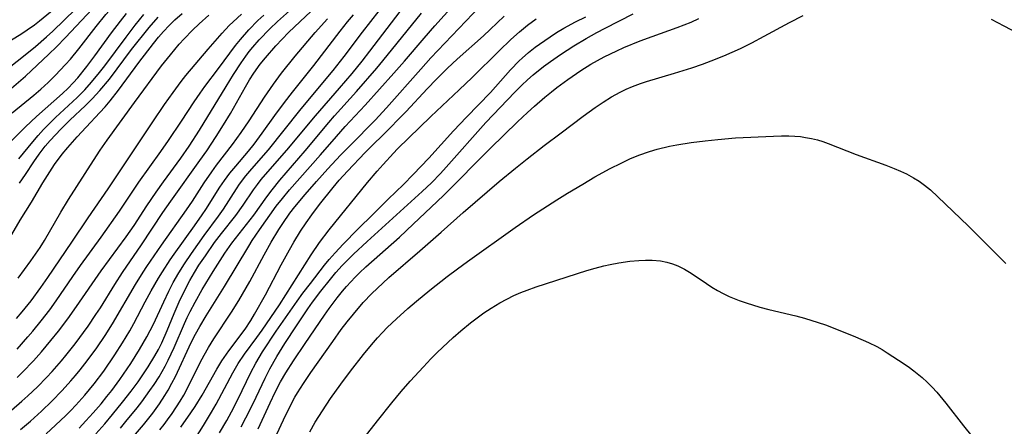
# Model space of a CAD drawing. Units: inches. Extents: x 2042614 to 2048014, y 263862 to 269248.
# Drawn here: x 2042875 to 2042974, y 265277 to 265317 of the extents above; entities that cross this region are included whole.
import ezdxf

# ---------------------------------------------------------------- set-up
doc = ezdxf.new("R2010")
doc.units = ezdxf.units.IN
doc.header["$MEASUREMENT"] = 0
doc.layers.add('c_04_T12S_R18E', color=220, linetype='Continuous')

msp = doc.modelspace()

# ---------------------------------------------------------------- linework, layer by layer
at = {"layer": 'c_04_T12S_R18E'}
for points, elevation in [([(2042892.849, 265275.41), (2042893.666, 265276.686), (2042894.47, 265278.02), (2042894.932, 265278.844), (2042896.613, 265281.985), (2042897.152, 265282.899), (2042897.786, 265283.844), (2042899.023, 265285.531), (2042899.544, 265286.27), (2042901.273, 265288.811), (2042904.465, 265293.812), (2042905.305, 265295.056), (2042906.271, 265296.332), (2042910.118, 265301.077), (2042911.081, 265302.199), (2042911.679, 265302.871), (2042912.713, 265303.998), (2042913.143, 265304.438), (2042916.488, 265307.7), (2042919.326, 265310.343), (2042920.632, 265311.585), (2042923.326, 265314.264), (2042924.495, 265315.398), (2042925.371, 265316.186), (2042926.189, 265316.848), (2042927.058, 265317.475)], 938), ([(2042895.282, 265275.968), (2042896.005, 265277.206), (2042896.691, 265278.486), (2042897.558, 265280.207), (2042898.418, 265282.012), (2042898.897, 265282.938), (2042899.588, 265284.092), (2042900.941, 265286.152), (2042903.076, 265289.172), (2042903.645, 265289.955), (2042904.385, 265290.929), (2042905.816, 265292.762), (2042906.282, 265293.331), (2042906.869, 265294.007), (2042907.689, 265294.893), (2042909.162, 265296.396), (2042910.688, 265297.875), (2042912.194, 265299.381), (2042913.717, 265300.855), (2042914.712, 265301.858), (2042916.274, 265303.507), (2042918.747, 265306.244), (2042920.056, 265307.62), (2042922.47, 265310.092), (2042924.477, 265312.363), (2042925.34, 265313.251), (2042925.649, 265313.542), (2042926.283, 265314.096), (2042926.942, 265314.621), (2042927.384, 265314.948), (2042928.45, 265315.683), (2042929.097, 265316.098), (2042929.811, 265316.529), (2042931.003, 265317.184), (2042932.022, 265317.683)], 940)]:
    msp.add_lwpolyline(points, dxfattribs=dict(at, elevation=elevation))
for points in [[(2042874.448, 265308.051, 902), (2042876.627, 265309.821, 902), (2042877.331, 265310.43, 902), (2042878.059, 265311.098, 902), (2042878.768, 265311.786, 902), (2042879.827, 265312.891, 902), (2042880.304, 265313.432, 902), (2042881.151, 265314.472, 902), (2042882.885, 265316.699, 902), (2042883.877, 265317.902, 902), (2042884.843, 265318.987, 902), (2042885.269, 265319.431, 902), (2042886.127, 265320.282, 902), (2042887.243, 265321.299, 902), (2042890.542, 265324.043, 902), (2042894.436, 265327.412, 902), (2042895.366, 265328.174, 902), (2042898.311, 265330.4, 902), (2042900.98, 265332.47, 902)], [(2042874.306, 265315.319, 896), (2042875.444, 265316.018, 896), (2042875.978, 265316.369, 896), (2042876.714, 265316.889, 896), (2042877.216, 265317.27, 896), (2042882.327, 265321.48, 896)], [(2042886.828, 265275.826, 932), (2042887.649, 265276.765, 932), (2042888.594, 265277.941, 932), (2042889.251, 265278.863, 932), (2042889.796, 265279.712, 932), (2042890.118, 265280.254, 932), (2042890.491, 265280.928, 932), (2042890.843, 265281.613, 932), (2042892.428, 265285.003, 932), (2042892.862, 265285.851, 932), (2042893.301, 265286.631, 932), (2042893.932, 265287.677, 932), (2042895.767, 265290.631, 932), (2042898.198, 265294.689, 932), (2042898.552, 265295.238, 932), (2042899.296, 265296.329, 932), (2042900.96, 265298.677, 932), (2042901.576, 265299.469, 932), (2042902.282, 265300.314, 932), (2042905.413, 265303.853, 932), (2042907.001, 265305.68, 932), (2042907.894, 265306.676, 932), (2042909.881, 265308.814, 932), (2042912.77, 265312.015, 932), (2042913.837, 265313.234, 932), (2042915.798, 265315.539, 932), (2042916.889, 265316.792, 932), (2042919.982, 265320.242, 932)], [(2042874.328, 265312.736, 898), (2042875.599, 265313.727, 898), (2042876.787, 265314.692, 898), (2042877.918, 265315.666, 898), (2042878.535, 265316.243, 898), (2042881.95, 265319.575, 898)], [(2042874.406, 265310.511, 900), (2042875.815, 265311.743, 900), (2042878.139, 265313.92, 900), (2042878.907, 265314.667, 900), (2042879.821, 265315.619, 900), (2042883.012, 265319.03, 900)], [(2042889.274, 265276.263, 934), (2042889.72, 265276.809, 934), (2042890.063, 265277.26, 934), (2042890.521, 265277.901, 934), (2042891.33, 265279.145, 934), (2042891.685, 265279.742, 934), (2042892.028, 265280.367, 934), (2042893.325, 265283.001, 934), (2042893.733, 265283.76, 934), (2042894.166, 265284.509, 934), (2042894.714, 265285.394, 934), (2042896.464, 265288.061, 934), (2042897.192, 265289.229, 934), (2042898.302, 265291.135, 934), (2042899.757, 265293.818, 934), (2042900.461, 265295.079, 934), (2042901.223, 265296.347, 934), (2042901.616, 265296.962, 934), (2042902.336, 265297.987, 934), (2042902.833, 265298.625, 934), (2042903.866, 265299.859, 934), (2042905.004, 265301.159, 934), (2042906.148, 265302.422, 934), (2042907.425, 265303.791, 934), (2042908.411, 265304.816, 934), (2042910.886, 265307.323, 934), (2042912.022, 265308.561, 934), (2042915.456, 265312.439, 934), (2042916.484, 265313.575, 934), (2042919.3, 265316.52, 934), (2042922.079, 265319.499, 934)], [(2042873.731, 265294.66, 910), (2042875.272, 265297.277, 910), (2042876.395, 265299.108, 910), (2042877.531, 265301.022, 910), (2042877.994, 265301.772, 910), (2042878.726, 265302.876, 910), (2042879.486, 265303.903, 910), (2042880.045, 265304.578, 910), (2042880.973, 265305.633, 910), (2042881.876, 265306.611, 910), (2042883.269, 265308.083, 910), (2042883.79, 265308.655, 910), (2042884.295, 265309.24, 910), (2042885.143, 265310.312, 910), (2042887.174, 265313.101, 910), (2042888.654, 265315.011, 910), (2042889.156, 265315.632, 910), (2042889.655, 265316.21, 910), (2042890.21, 265316.799, 910), (2042890.788, 265317.367, 910), (2042891.508, 265318.026, 910)], [(2042874.395, 265278.246, 920), (2042875.439, 265279.13, 920), (2042876.04, 265279.665, 920), (2042877, 265280.57, 920), (2042877.915, 265281.506, 920), (2042878.464, 265282.102, 920), (2042879.411, 265283.183, 920), (2042879.848, 265283.708, 920), (2042880.773, 265284.88, 920), (2042882.076, 265286.655, 920), (2042882.873, 265287.82, 920), (2042883.325, 265288.511, 920), (2042884.773, 265290.837, 920), (2042885.539, 265292.03, 920), (2042887.446, 265294.814, 920), (2042889.575, 265298.055, 920), (2042890.385, 265299.21, 920), (2042893.298, 265303.271, 920), (2042893.98, 265304.249, 920), (2042894.928, 265305.672, 920), (2042895.679, 265306.847, 920), (2042896.375, 265307.998, 920), (2042897.884, 265310.647, 920), (2042898.292, 265311.345, 920), (2042898.718, 265312.027, 920), (2042899.353, 265312.924, 920), (2042899.876, 265313.571, 920), (2042900.933, 265314.769, 920), (2042902.195, 265316.094, 920), (2042903.359, 265317.217, 920), (2042904.431, 265318.207, 920)], [(2042874.423, 265305.276, 904), (2042875.813, 265306.637, 904), (2042876.916, 265307.677, 904), (2042879.519, 265309.99, 904), (2042880.069, 265310.516, 904), (2042880.58, 265311.052, 904), (2042881.036, 265311.568, 904), (2042881.954, 265312.687, 904), (2042882.769, 265313.764, 904), (2042884.431, 265316.086, 904), (2042885.33, 265317.249, 904), (2042885.948, 265318.001, 904)], [(2042874.887, 265287.413, 914), (2042875.464, 265288.082, 914), (2042876.373, 265289.208, 914), (2042877.353, 265290.538, 914), (2042878.037, 265291.531, 914), (2042880.458, 265295.091, 914), (2042882.077, 265297.512, 914), (2042884.099, 265300.441, 914), (2042888.565, 265307.161, 914), (2042889.753, 265308.893, 914), (2042890.611, 265310.106, 914), (2042891.421, 265311.182, 914), (2042891.904, 265311.789, 914), (2042894.128, 265314.45, 914), (2042895.534, 265316.055, 914), (2042896.244, 265316.804, 914), (2042896.624, 265317.183, 914), (2042897.461, 265317.956, 914)], [(2042874.964, 265281.514, 918), (2042875.513, 265282.049, 918), (2042876.599, 265283.183, 918), (2042877.393, 265284.072, 918), (2042878.346, 265285.207, 918), (2042879.111, 265286.17, 918), (2042880.033, 265287.395, 918), (2042880.921, 265288.636, 918), (2042883.395, 265292.214, 918), (2042885.917, 265295.615, 918), (2042886.693, 265296.748, 918), (2042887.972, 265298.71, 918), (2042888.912, 265300.096, 918), (2042889.639, 265301.119, 918), (2042891.395, 265303.519, 918), (2042892.226, 265304.7, 918), (2042893.261, 265306.306, 918), (2042895.922, 265310.697, 918), (2042896.659, 265311.881, 918), (2042897.426, 265313.066, 918), (2042897.905, 265313.745, 918), (2042898.251, 265314.199, 918), (2042898.612, 265314.643, 918), (2042899.244, 265315.363, 918), (2042900.318, 265316.484, 918), (2042901.08, 265317.21, 918), (2042902.284, 265318.271, 918)], [(2042875.08, 265291.459, 912), (2042876.343, 265293.203, 912), (2042877.263, 265294.556, 912), (2042877.701, 265295.249, 912), (2042879.349, 265298.075, 912), (2042880.129, 265299.354, 912), (2042882.614, 265303.257, 912), (2042883.307, 265304.308, 912), (2042884.004, 265305.313, 912), (2042886.732, 265309.096, 912), (2042889.463, 265312.771, 912), (2042890.35, 265313.882, 912), (2042891.235, 265314.928, 912), (2042891.727, 265315.48, 912), (2042892.546, 265316.333, 912), (2042893.235, 265316.988, 912), (2042894.2, 265317.832, 912)], [(2042875.143, 265303.441, 906), (2042876.522, 265305.149, 906), (2042877.061, 265305.766, 906), (2042877.622, 265306.369, 906), (2042878.826, 265307.572, 906), (2042880.993, 265309.596, 906), (2042881.758, 265310.375, 906), (2042882.437, 265311.13, 906), (2042883.232, 265312.082, 906), (2042883.766, 265312.766, 906), (2042885.901, 265315.637, 906), (2042886.814, 265316.834, 906), (2042887.676, 265317.916, 906)], [(2042877.867, 265275.876, 924), (2042878.82, 265276.725, 924), (2042879.86, 265277.714, 924), (2042880.353, 265278.213, 924), (2042880.84, 265278.727, 924), (2042881.75, 265279.737, 924), (2042882.687, 265280.862, 924), (2042883.656, 265282.154, 924), (2042884.764, 265283.769, 924), (2042885.54, 265284.982, 924), (2042886.263, 265286.198, 924), (2042886.665, 265286.921, 924), (2042887.815, 265289.093, 924), (2042888.426, 265290.207, 924), (2042889.155, 265291.458, 924), (2042889.554, 265292.106, 924), (2042890.325, 265293.297, 924), (2042890.724, 265293.882, 924), (2042892.755, 265296.71, 924), (2042893.541, 265297.831, 924), (2042893.888, 265298.345, 924), (2042895.3, 265300.597, 924), (2042895.756, 265301.263, 924), (2042896.31, 265301.992, 924), (2042896.892, 265302.701, 924), (2042898.17, 265304.192, 924), (2042898.735, 265304.899, 924), (2042899.565, 265306.019, 924), (2042900.826, 265307.781, 924), (2042901.795, 265309.097, 924), (2042902.589, 265310.121, 924), (2042904.747, 265312.797, 924), (2042907.362, 265316.248, 924), (2042908.104, 265317.162, 924), (2042908.706, 265317.875, 924)], [(2042881.172, 265276.423, 926), (2042881.862, 265277.153, 926), (2042882.605, 265277.979, 926), (2042883.377, 265278.872, 926), (2042883.969, 265279.594, 926), (2042884.449, 265280.21, 926), (2042885.262, 265281.314, 926), (2042886.372, 265282.927, 926), (2042887.255, 265284.327, 926), (2042887.976, 265285.581, 926), (2042888.629, 265286.852, 926), (2042889.672, 265289.098, 926), (2042890.191, 265290.171, 926), (2042890.633, 265291.023, 926), (2042891.196, 265292.022, 926), (2042891.741, 265292.899, 926), (2042892.454, 265293.952, 926), (2042893.734, 265295.744, 926), (2042895.175, 265297.69, 926), (2042895.669, 265298.396, 926), (2042896.961, 265300.424, 926), (2042897.282, 265300.895, 926), (2042897.924, 265301.739, 926), (2042898.521, 265302.446, 926), (2042900.182, 265304.353, 926), (2042903.316, 265308.272, 926), (2042905.482, 265310.855, 926), (2042906.663, 265312.289, 926), (2042907.768, 265313.699, 926), (2042909.618, 265316.149, 926), (2042911.291, 265318.288, 926)], [(2042882.861, 265275.857, 928), (2042883.748, 265276.852, 928), (2042884.546, 265277.799, 928), (2042885.543, 265279.028, 928), (2042886.399, 265280.132, 928), (2042887.089, 265281.071, 928), (2042887.657, 265281.884, 928), (2042888.116, 265282.574, 928), (2042888.786, 265283.674, 928), (2042889.131, 265284.309, 928), (2042889.474, 265284.998, 928), (2042890.016, 265286.207, 928), (2042890.729, 265287.927, 928), (2042891.228, 265289.083, 928), (2042891.659, 265290.002, 928), (2042892.299, 265291.241, 928), (2042892.75, 265292.026, 928), (2042893.209, 265292.762, 928), (2042893.847, 265293.72, 928), (2042894.777, 265295.035, 928), (2042895.477, 265295.946, 928), (2042896.913, 265297.749, 928), (2042897.655, 265298.781, 928), (2042898.672, 265300.319, 928), (2042899.069, 265300.872, 928), (2042899.463, 265301.373, 928), (2042899.877, 265301.863, 928), (2042902.02, 265304.297, 928), (2042904.908, 265307.751, 928), (2042907.321, 265310.516, 928), (2042908.568, 265312.003, 928), (2042909.576, 265313.246, 928), (2042910.358, 265314.245, 928), (2042913.38, 265318.214, 928)], [(2042885.347, 265276.435, 930), (2042885.882, 265277.082, 930), (2042886.998, 265278.464, 930), (2042887.477, 265279.081, 930), (2042888.289, 265280.195, 930), (2042888.707, 265280.81, 930), (2042889.203, 265281.588, 930), (2042889.799, 265282.638, 930), (2042890.109, 265283.247, 930), (2042890.705, 265284.532, 930), (2042891.749, 265286.916, 930), (2042892.032, 265287.527, 930), (2042892.325, 265288.133, 930), (2042892.816, 265289.077, 930), (2042893.525, 265290.33, 930), (2042894.625, 265292.146, 930), (2042895.803, 265293.979, 930), (2042896.498, 265294.968, 930), (2042898.703, 265297.796, 930), (2042900.022, 265299.622, 930), (2042900.555, 265300.333, 930), (2042901.323, 265301.29, 930), (2042903.861, 265304.252, 930), (2042906.222, 265307.078, 930), (2042906.817, 265307.762, 930), (2042909, 265310.197, 930), (2042911.041, 265312.527, 930), (2042911.67, 265313.267, 930), (2042915.525, 265318.037, 930)], [(2042893.784, 265310.68, 916), (2042895.174, 265312.501, 916), (2042896.86, 265314.79, 916), (2042897.36, 265315.419, 916), (2042898.212, 265316.39, 916), (2042899.112, 265317.302, 916), (2042899.708, 265317.854, 916)], [(2042897.426, 265276.55, 942), (2042898.364, 265278.356, 942), (2042898.955, 265279.545, 942), (2042899.856, 265281.43, 942), (2042900.331, 265282.367, 942), (2042901.022, 265283.602, 942), (2042901.835, 265284.931, 942), (2042902.984, 265286.682, 942), (2042904.133, 265288.389, 942), (2042904.61, 265289.067, 942), (2042905.443, 265290.176, 942), (2042906.399, 265291.376, 942), (2042906.956, 265292.038, 942), (2042907.593, 265292.742, 942), (2042908.719, 265293.871, 942), (2042910.076, 265295.151, 942), (2042913.388, 265298.172, 942), (2042915.606, 265300.147, 942), (2042916.544, 265301.036, 942), (2042917.438, 265301.968, 942), (2042918.004, 265302.59, 942), (2042921.997, 265307.08, 942), (2042924.895, 265310.124, 942), (2042925.608, 265310.831, 942), (2042926.172, 265311.348, 942), (2042926.751, 265311.848, 942), (2042927.784, 265312.683, 942), (2042928.48, 265313.207, 942), (2042929.491, 265313.917, 942), (2042930.817, 265314.776, 942), (2042932.048, 265315.506, 942), (2042933.132, 265316.104, 942), (2042933.984, 265316.552, 942), (2042936.786, 265317.966, 942)], [(2042875.197, 265300.989, 908), (2042875.816, 265301.865, 908), (2042876.645, 265303.14, 908), (2042877.166, 265303.906, 908), (2042877.779, 265304.703, 908), (2042878.274, 265305.274, 908), (2042879.355, 265306.423, 908), (2042880.25, 265307.31, 908), (2042881.817, 265308.778, 908), (2042882.502, 265309.458, 908), (2042883.266, 265310.281, 908), (2042884.228, 265311.436, 908), (2042886.45, 265314.388, 908), (2042888.194, 265316.599, 908), (2042889.1, 265317.654, 908)], [(2042875.299, 265276.282, 922), (2042876.293, 265277.136, 922), (2042877.414, 265278.146, 922), (2042878.442, 265279.128, 922), (2042879.49, 265280.205, 922), (2042880.362, 265281.172, 922), (2042880.828, 265281.718, 922), (2042881.283, 265282.273, 922), (2042881.987, 265283.173, 922), (2042882.96, 265284.495, 922), (2042883.802, 265285.727, 922), (2042884.543, 265286.907, 922), (2042886.842, 265290.84, 922), (2042887.6, 265292.06, 922), (2042887.982, 265292.645, 922), (2042889.437, 265294.765, 922), (2042891.97, 265298.313, 922), (2042892.547, 265299.18, 922), (2042893.737, 265301.042, 922), (2042894.49, 265302.142, 922), (2042894.982, 265302.815, 922), (2042896.563, 265304.884, 922), (2042897.438, 265306.085, 922), (2042898.229, 265307.247, 922), (2042899.772, 265309.635, 922), (2042900.68, 265310.942, 922), (2042901.488, 265312.015, 922), (2042902.871, 265313.72, 922), (2042904.874, 265316.117, 922), (2042906.094, 265317.489, 922)], [(2042891.372, 265276.514, 936), (2042892.392, 265277.966, 936), (2042892.817, 265278.606, 936), (2042893.517, 265279.733, 936), (2042894.995, 265282.347, 936), (2042895.497, 265283.164, 936), (2042896.195, 265284.178, 936), (2042897.849, 265286.346, 936), (2042898.418, 265287.214, 936), (2042898.796, 265287.858, 936), (2042899.883, 265289.816, 936), (2042901.457, 265292.817, 936), (2042902.277, 265294.318, 936), (2042902.722, 265295.086, 936), (2042903.409, 265296.197, 936), (2042903.956, 265297.017, 936), (2042904.526, 265297.82, 936), (2042905.316, 265298.857, 936), (2042906.667, 265300.552, 936), (2042907.291, 265301.296, 936), (2042908.11, 265302.21, 936), (2042909.871, 265304.076, 936), (2042912.413, 265306.574, 936), (2042913.201, 265307.375, 936), (2042913.987, 265308.199, 936), (2042916.105, 265310.475, 936), (2042917.048, 265311.442, 936), (2042918.155, 265312.532, 936), (2042919.12, 265313.445, 936), (2042921.748, 265315.761, 936), (2042922.441, 265316.403, 936), (2042923.846, 265317.761, 936)], [(2042899.154, 265276.37, 944), (2042900.342, 265278.964, 944), (2042900.854, 265280.049, 944), (2042901.394, 265281.076, 944), (2042901.936, 265281.992, 944), (2042902.703, 265283.186, 944), (2042903.868, 265284.935, 944), (2042905.792, 265287.762, 944), (2042906.258, 265288.42, 944), (2042907.07, 265289.507, 944), (2042907.596, 265290.16, 944), (2042908.017, 265290.65, 944), (2042908.873, 265291.572, 944), (2042909.305, 265292.005, 944), (2042909.952, 265292.62, 944), (2042913.318, 265295.598, 944), (2042914.693, 265296.874, 944), (2042917.093, 265299.155, 944), (2042917.767, 265299.806, 944), (2042922.454, 265304.498, 944), (2042925.16, 265307.138, 944), (2042926.169, 265308.075, 944), (2042926.878, 265308.708, 944), (2042927.924, 265309.613, 944), (2042928.597, 265310.163, 944), (2042929.128, 265310.577, 944), (2042930.208, 265311.38, 944), (2042931.518, 265312.3, 944), (2042932.542, 265312.941, 944), (2042933.204, 265313.312, 944), (2042933.877, 265313.665, 944), (2042935.154, 265314.278, 944), (2042935.854, 265314.592, 944), (2042937.495, 265315.277, 944), (2042938.673, 265315.711, 944), (2042941.191, 265316.595, 944), (2042941.899, 265316.867, 944), (2042942.597, 265317.16, 944), (2042943.356, 265317.515, 944)], [(2042900.594, 265274.901, 946), (2042901.686, 265277.276, 946), (2042902.275, 265278.485, 946), (2042902.84, 265279.536, 946), (2042903.103, 265279.985, 946), (2042903.7, 265280.924, 946), (2042904.442, 265282.019, 946), (2042906.629, 265285.124, 946), (2042907.492, 265286.326, 946), (2042908.087, 265287.107, 946), (2042908.7, 265287.874, 946), (2042909.691, 265289.028, 946), (2042910.554, 265289.935, 946), (2042911.082, 265290.449, 946), (2042912.267, 265291.536, 946), (2042915.37, 265294.206, 946), (2042917.498, 265296.085, 946), (2042919.705, 265298.064, 946), (2042923.325, 265301.149, 946), (2042924.971, 265302.512, 946), (2042926.139, 265303.45, 946), (2042927.836, 265304.765, 946), (2042929.545, 265306.058, 946), (2042931.759, 265307.705, 946), (2042932.974, 265308.583, 946), (2042933.776, 265309.136, 946), (2042934.595, 265309.654, 946), (2042935.48, 265310.14, 946), (2042936.091, 265310.431, 946), (2042936.713, 265310.696, 946), (2042937.502, 265310.992, 946), (2042938.104, 265311.192, 946), (2042940.93, 265312.025, 946), (2042942.65, 265312.572, 946), (2042943.726, 265312.945, 946), (2042944.613, 265313.275, 946), (2042945.885, 265313.782, 946), (2042947.534, 265314.51, 946), (2042948.672, 265315.066, 946), (2042949.926, 265315.728, 946), (2042952.459, 265317.102, 946), (2042953.841, 265317.811, 946)], [(2042972.692, 265317.448, 946), (2042973.973, 265316.789, 946), (2042975.436, 265315.994, 946)], [(2042874.953, 265284.367, 916), (2042876.044, 265285.576, 916), (2042876.534, 265286.154, 916), (2042877.374, 265287.188, 916), (2042878.228, 265288.305, 916), (2042878.864, 265289.189, 916), (2042880.536, 265291.633, 916), (2042881.317, 265292.744, 916), (2042883.388, 265295.579, 916), (2042885.248, 265298.206, 916), (2042887.189, 265301.092, 916), (2042889.378, 265304.176, 916), (2042890.134, 265305.265, 916), (2042891.446, 265307.221, 916), (2042892.711, 265309.151, 916), (2042893.319, 265310.039, 916), (2042893.784, 265310.68, 916)], [(2042904.334, 265276.053, 948), (2042904.882, 265277.036, 948), (2042905.587, 265278.177, 948), (2042906.417, 265279.417, 948), (2042907.437, 265280.844, 948), (2042908.417, 265282.146, 948), (2042909.727, 265283.83, 948), (2042910.516, 265284.798, 948), (2042911.106, 265285.479, 948), (2042911.619, 265286.036, 948), (2042912.093, 265286.523, 948), (2042913.014, 265287.409, 948), (2042914.15, 265288.423, 948), (2042915.022, 265289.163, 948), (2042916.382, 265290.271, 948), (2042918.118, 265291.637, 948), (2042919.147, 265292.418, 948), (2042920.154, 265293.158, 948), (2042924.935, 265296.563, 948), (2042926.769, 265297.812, 948), (2042929.122, 265299.334, 948), (2042930.192, 265299.999, 948), (2042931.713, 265300.913, 948), (2042932.944, 265301.626, 948), (2042934.458, 265302.463, 948), (2042935.559, 265303.019, 948), (2042936.452, 265303.431, 948), (2042937.359, 265303.805, 948), (2042938.432, 265304.176, 948), (2042939.176, 265304.392, 948), (2042940.435, 265304.693, 948), (2042941.158, 265304.836, 948), (2042942.608, 265305.073, 948), (2042943.987, 265305.258, 948), (2042945.27, 265305.392, 948), (2042947.055, 265305.529, 948), (2042950.856, 265305.724, 948), (2042951.667, 265305.751, 948), (2042952.412, 265305.749, 948), (2042952.985, 265305.719, 948), (2042953.555, 265305.664, 948), (2042954.077, 265305.59, 948), (2042954.68, 265305.477, 948), (2042955.275, 265305.333, 948), (2042955.812, 265305.171, 948), (2042956.343, 265304.988, 948), (2042959.144, 265303.886, 948), (2042962.12, 265302.809, 948), (2042962.981, 265302.477, 948), (2042963.608, 265302.212, 948), (2042964.22, 265301.922, 948), (2042964.906, 265301.548, 948), (2042965.465, 265301.196, 948), (2042966.003, 265300.811, 948), (2042966.602, 265300.324, 948), (2042967.365, 265299.634, 948), (2042970.4, 265296.705, 948), (2042971.527, 265295.59, 948), (2042974.16, 265292.93, 948)], [(2042908.803, 265274.214, 950), (2042911.114, 265277.159, 950), (2042912.561, 265278.969, 950), (2042913.488, 265280.094, 950), (2042914.411, 265281.148, 950), (2042915.726, 265282.587, 950), (2042916.474, 265283.368, 950), (2042917.117, 265284.009, 950), (2042918.73, 265285.532, 950), (2042919.486, 265286.197, 950), (2042920.449, 265286.983, 950), (2042921.108, 265287.486, 950), (2042921.808, 265287.992, 950), (2042922.524, 265288.472, 950), (2042923.408, 265289.005, 950), (2042924.098, 265289.376, 950), (2042924.802, 265289.72, 950), (2042925.509, 265290.031, 950), (2042926.136, 265290.279, 950), (2042927.036, 265290.6, 950), (2042932.128, 265292.239, 950), (2042932.971, 265292.488, 950), (2042933.817, 265292.71, 950), (2042934.461, 265292.855, 950), (2042935.344, 265293.016, 950), (2042936.44, 265293.161, 950), (2042937.355, 265293.241, 950), (2042938.022, 265293.271, 950), (2042938.681, 265293.269, 950), (2042939.522, 265293.203, 950), (2042940.17, 265293.085, 950), (2042940.726, 265292.923, 950), (2042941.266, 265292.71, 950), (2042941.943, 265292.365, 950), (2042942.598, 265291.964, 950), (2042944.125, 265290.927, 950), (2042944.663, 265290.584, 950), (2042945.234, 265290.248, 950), (2042945.82, 265289.932, 950), (2042946.421, 265289.641, 950), (2042947.425, 265289.225, 950), (2042948.118, 265288.981, 950), (2042949.474, 265288.575, 950), (2042950.393, 265288.338, 950), (2042953.112, 265287.682, 950), (2042953.96, 265287.456, 950), (2042955.347, 265287.035, 950), (2042956.087, 265286.778, 950), (2042957.515, 265286.234, 950), (2042959.1, 265285.594, 950), (2042960.387, 265285.036, 950), (2042961.238, 265284.607, 950), (2042961.764, 265284.308, 950), (2042962.281, 265283.992, 950), (2042963.405, 265283.263, 950), (2042964.368, 265282.6, 950), (2042964.94, 265282.177, 950), (2042965.772, 265281.499, 950), (2042966.281, 265281.034, 950), (2042966.769, 265280.545, 950), (2042967.24, 265280.037, 950), (2042968.168, 265278.927, 950), (2042969.927, 265276.671, 950), (2042971.585, 265274.594, 950)]]:
    msp.add_polyline3d(points, dxfattribs=at)

doc.saveas('drawing.dxf')
